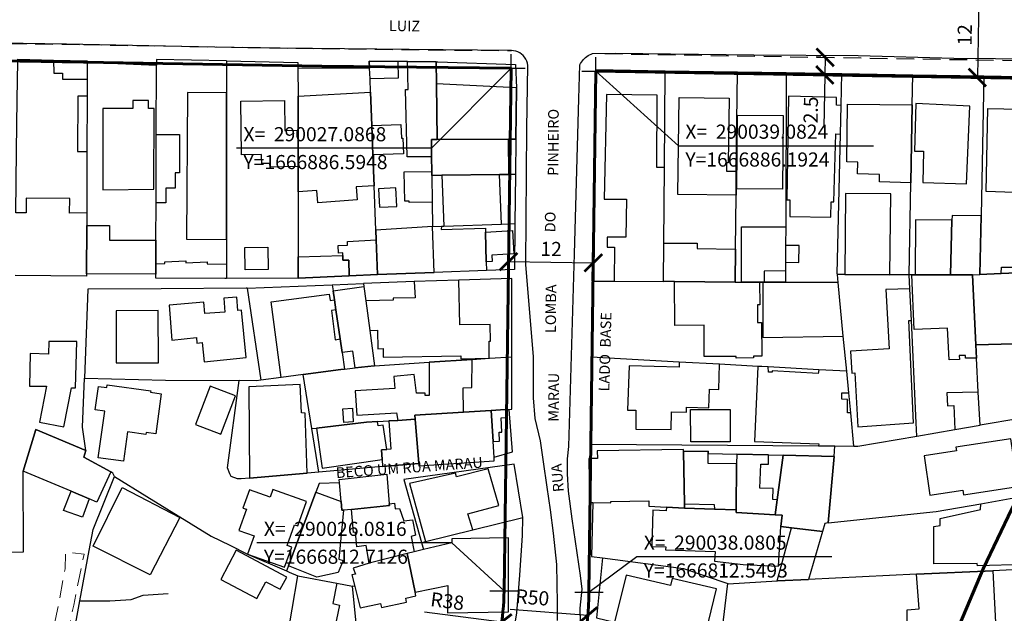
# Model space of a CAD drawing. Units: millimetres. Extents: x 287666 to 290365, y 1666020 to 1668931.
# Drawn here: x 289958 to 290097, y 1666810 to 1666893 of the extents above; entities that cross this region are included whole.
import ezdxf

# ---------------------------------------------------------------- set-up
doc = ezdxf.new("R2010")
doc.units = ezdxf.units.MM
doc.header["$MEASUREMENT"] = 0
doc.header["$PDMODE"] = 2
doc.header["$PDSIZE"] = 2
doc.linetypes.add('DASHED2', pattern=[0.375, 0.25, -0.125])
doc.linetypes.add('HIDDEN', pattern=[0.375, 0.25, -0.125])
for name, color, linetype in [('_COORDENADAS_SIRGAS', 7, 'Continuous'), ('_cotas', 7, 'Continuous'), ('_meio fio', 7, 'DASHED2'), ('_textos', 7, 'Continuous'), ('Cerca', 8, 'Cerca'), ('Edificacoes', 2, 'Continuous'), ('Muro_Grade', 8, 'Continuous'), ('Topon_de_Vias', 7, 'Continuous')]:
    doc.layers.add(name, color=color, linetype=linetype)
for name, color, linetype, lineweight in [('_traçado por meio fio', 7, 'Continuous', 60), ('_traçado viário por coordenadas', 7, 'Continuous', 60), ('Nao_Pavimentada_S_Mfio', 10, 'HIDDEN', 15), ('Pavimentacao_Nao_Asfaltica_Mfio', 10, 'Continuous', 30)]:
    doc.layers.add(name, color=color, linetype=linetype, lineweight=lineweight)
doc.styles.add('Arial', font='arial.ttf', dxfattribs={"height": 1.5})
doc.styles.get("Standard").update_dxf_attribs({"font": 'arial.ttf'})
doc.linetypes.add('Cerca', pattern='A,10,0,["X",Standard,S=1,R=0,X=0,Y=-0.5],0.1', length=10.1)
doc.dimstyles.new('AEROS UPV', dxfattribs={"dimtxt": 2, "dimasz": 2.5, "dimexe": 1.25, "dimexo": 0.625, "dimtad": 1, "dimdsep": 46, "dimtxsty": 'Standard', "dimblk": 'ARCHTICK', "dimcen": 2.5, "dimadec": 0, "dimazin": 0, "dimtfac": 1, "dimtmove": 0, "dimatfit": 3, "dimfxl": 1, "dimtzin": 0, "dimarcsym": 0})

# ---------------------------------------------------------------- blocks, each defined once
blk = doc.blocks.new('_ArchTick')
at = {"color": 0, "linetype": 'Continuous', "const_width": 0.15}
blk.add_lwpolyline([(-0.5, -0.5), (0.5, 0.5)], dxfattribs=at)
blk = doc.blocks.new('*D324')
at = {"layer": '_cotas', "color": 0, "lineweight": -2, "transparency": 16777216}
for p, q in [((290070.87, 1666888.16), (290070.25, 1666888.17)), ((290071.5, 1666888.15), (290071.46, 1666885.65)), ((290070.83, 1666885.66), (290070.21, 1666885.67)), ((290071.46, 1666885.65), (290071.33, 1666878.21))]:
    blk.add_line(p, q, dxfattribs=at)
at = {"layer": 'Defpoints', "color": 0, "transparency": 16777216}
for p in [(290071.5, 1666888.15), (290071.46, 1666885.65), (290071.46, 1666885.65)]:
    blk.add_point(p, dxfattribs=at)
at = {"layer": '_cotas', "color": 0, "lineweight": -2, "transparency": 16777216, "xscale": 2.5, "yscale": 2.5, "zscale": 2.5}
for p, rotation in [((290071.5, 1666888.15), 89.04676532136345), ((290071.46, 1666885.65), 269.0467653213635)]:
    blk.add_blockref('_ArchTick', p, dxfattribs=dict(at, rotation=rotation))
at = {"layer": '_cotas', "color": 0, "transparency": 16777216, "insert": (290069.73, 1666880.71), "char_height": 2, "attachment_point": 5, "rotation": 89.0468}
blk.add_mtext('2.5', dxfattribs=at)
blk = doc.blocks.new('*D162')
at = {"layer": '_cotas', "color": 0, "lineweight": -2, "transparency": 16777216}
for p, q in [((290093.23, 1666897.29), (290093.03, 1666885.29)), ((290093.86, 1666897.28), (290094.48, 1666897.27)), ((290093.66, 1666885.28), (290094.28, 1666885.27))]:
    blk.add_line(p, q, dxfattribs=at)
at = {"layer": 'Defpoints', "color": 0, "transparency": 16777216}
for p in [(290093.23, 1666897.29), (290093.03, 1666885.29), (290093.03, 1666885.29)]:
    blk.add_point(p, dxfattribs=at)
at = {"layer": '_cotas', "color": 0, "lineweight": -2, "transparency": 16777216, "xscale": 2.5, "yscale": 2.5, "zscale": 2.5}
for p, rotation in [((290093.23, 1666897.29), 89.04676531941507), ((290093.03, 1666885.29), 269.0467653194151)]:
    blk.add_blockref('_ArchTick', p, dxfattribs=dict(at, rotation=rotation))
at = {"layer": '_cotas', "color": 0, "transparency": 16777216, "insert": (290091.5, 1666891.32), "char_height": 2, "attachment_point": 5, "rotation": 89.0468}
blk.add_mtext('12', dxfattribs=at)
blk = doc.blocks.new('*D799')
at = {"layer": '_cotas', "color": 0, "lineweight": -2, "transparency": 16777216}
for p, q in [((290026.72, 1666859.88), (290026.73, 1666860.51)), ((290038.72, 1666859.72), (290038.73, 1666860.34)), ((290026.71, 1666859.26), (290038.71, 1666859.09))]:
    blk.add_line(p, q, dxfattribs=at)
at = {"layer": 'Defpoints', "color": 0, "transparency": 16777216}
for p in [(290026.71, 1666859.26), (290038.71, 1666859.09), (290038.71, 1666859.09)]:
    blk.add_point(p, dxfattribs=at)
at = {"layer": '_cotas', "color": 0, "lineweight": -2, "transparency": 16777216, "xscale": 2.5, "yscale": 2.5, "zscale": 2.5}
for p, rotation in [((290026.71, 1666859.26), 179.2205136819024), ((290038.71, 1666859.09), 359.2205136819024)]:
    blk.add_blockref('_ArchTick', p, dxfattribs=dict(at, rotation=rotation))
at = {"layer": '_cotas', "color": 0, "transparency": 16777216, "insert": (290032.74, 1666860.8), "char_height": 2, "attachment_point": 5, "rotation": 359.2205}
blk.add_mtext('12', dxfattribs=at)
blk = doc.blocks.new('*D801')
at = {"layer": '_cotas', "color": 0, "lineweight": -2, "transparency": 16777216}
blk.add_line((290026.94, 1666810.13), (290037.93, 1666809.26), dxfattribs=at)
at = {"layer": 'Defpoints', "color": 0, "transparency": 16777216}
for p in [(289988.09, 1666813.23), (290037.93, 1666809.26)]:
    blk.add_point(p, dxfattribs=at)
at = {"layer": '_cotas', "color": 0, "lineweight": -2, "transparency": 16777216, "xscale": 2.5, "yscale": 2.5, "zscale": 2.5, "rotation": 355.4434390267368}
blk.add_blockref('_ArchTick', (290037.93, 1666809.26), dxfattribs=at)
at = {"layer": '_cotas', "color": 0, "transparency": 16777216, "insert": (290030.07, 1666811.53), "char_height": 2, "attachment_point": 5, "rotation": 355.4434}
blk.add_mtext('R50', dxfattribs=at)
blk = doc.blocks.new('*D802')
at = {"layer": '_cotas', "color": 0, "lineweight": -2, "transparency": 16777216}
blk.add_line((290014.83, 1666809.76), (290025.77, 1666808.34), dxfattribs=at)
at = {"layer": 'Defpoints', "color": 0, "transparency": 16777216}
for p in [(289988.09, 1666813.23), (290025.77, 1666808.34)]:
    blk.add_point(p, dxfattribs=at)
at = {"layer": '_cotas', "color": 0, "lineweight": -2, "transparency": 16777216, "xscale": 2.5, "yscale": 2.5, "zscale": 2.5, "rotation": 352.6070179170397}
blk.add_blockref('_ArchTick', (290025.77, 1666808.34), dxfattribs=at)
at = {"layer": '_cotas', "color": 0, "transparency": 16777216, "insert": (290018.03, 1666811), "char_height": 2, "attachment_point": 5, "rotation": 352.607}
blk.add_mtext('R38', dxfattribs=at)

msp = doc.modelspace()

# ---------------------------------------------------------------- linework, layer by layer
at = {"layer": '_COORDENADAS_SIRGAS'}
for points in [[(290027.087, 1666886.595), (290015.821, 1666875.294), (289988.235, 1666875.294)], [(290039.082, 1666886.192), (290050.75, 1666875.654), (290078.336, 1666875.654)], [(290026.082, 1666812.713), (290018.707, 1666819.497), (289991.121, 1666819.497)], [(290038.08, 1666812.549), (290044.857, 1666817.553), (290072.443, 1666817.553)]]:
    msp.add_lwpolyline(points, dxfattribs=at)
at = {"layer": '_meio fio', "ltscale": 10}
msp.add_line((290040.328, 1666888.672), (290142.337, 1666886.975), dxfattribs=at)
msp.add_lwpolyline([(289840.287, 1666891.916), (289877.509, 1666891.193), (289896.474, 1666890.849), (289933.529, 1666890.47), (289966.639, 1666889.947), (290000.327, 1666889.38), (290027.121, 1666889.095)], dxfattribs=at)
at = {"layer": '_textos'}
for p in [(290027.087, 1666886.599), (290039.082, 1666886.192), (290026.082, 1666812.713), (290038.08, 1666812.549)]:
    msp.add_point(p, dxfattribs=at)
at = {"layer": '_traçado por meio fio'}
msp.add_line((290039.082, 1666886.192), (290129.054, 1666884.695), dxfattribs=at)
msp.add_lwpolyline([(289848.25, 1666889.261), (289877.462, 1666888.693), (289896.438, 1666888.349), (289933.496, 1666887.97), (289966.598, 1666887.447), (290000.292, 1666886.88), (290027.087, 1666886.595), (290026.082, 1666812.713)], dxfattribs=at)
at = {"layer": '_traçado viário por coordenadas'}
msp.add_line((290039.082, 1666886.192), (290038.08, 1666812.549), dxfattribs=at)
msp.add_lwpolyline([(290129.054, 1666884.695), (290118.069, 1666863.846), (290111.248, 1666850.552), (290097.925, 1666824.295), (290093.872, 1666815.849), (290090.516, 1666807.893), (290087.054, 1666798.205), (290084.86, 1666790.672), (290078.98, 1666752.745)], dxfattribs=at)
for radius in [38, 50]:
    msp.add_arc((289988.085, 1666813.23), radius, 350.47064, 359.22051, dxfattribs=at)
at = {"layer": 'Cerca', "flags": 128}
for points in [[(290016.697, 1666887.514), (290027.721, 1666887.124), (290027.821, 1666883.853), (290027.821, 1666883.752)], [(289952.271, 1666818.127), (289958.123, 1666818.237), (289958.063, 1666829.661)], [(290025.54, 1666806.532), (290027.301, 1666806.112), (290027.891, 1666809.593), (290028.311, 1666814.945), (290028.701, 1666820.548), (290028.721, 1666823.089)], [(290056.662, 1666804.661), (290057.733, 1666813.745)]]:
    msp.add_lwpolyline(points, dxfattribs=at)
at = {"layer": 'Edificacoes', "flags": 128}
for points in [[(289957.293, 1666887.894), (289962.365, 1666887.764), (289962.385, 1666885.933), (289963.616, 1666885.933), (289963.616, 1666885.063), (289967.117, 1666885.063), (289967.107, 1666882.672), (289965.786, 1666882.662), (289965.746, 1666874.839), (289967.087, 1666874.829), (289967.057, 1666866.156), (289964.616, 1666866.106), (289964.646, 1666868.176), (289958.484, 1666868.256), (289958.464, 1666866.186), (289957.033, 1666866.176), (289957.133, 1666874.929), (289957.223, 1666882.192), (289957.293, 1666887.564)], [(290011.054, 1666887.554), (290011.094, 1666885.193), (290007.123, 1666885.123), (290007.063, 1666886.604), (290007.023, 1666887.584), (290011.004, 1666887.554)], [(290016.486, 1666887.515), (290016.527, 1666884.383), (290016.627, 1666876.52), (290015.806, 1666876.51), (290015.836, 1666874.079), (290012.385, 1666874.059), (290012.125, 1666883.592), (290012.535, 1666883.602), (290012.425, 1666887.544)], [(290027.821, 1666883.752), (290027.821, 1666883.853), (290016.527, 1666884.383), (290016.627, 1666876.52), (290026.721, 1666876.59), (290027.744, 1666876.6)], [(289981.293, 1666883.172), (289981.143, 1666862.434), (289986.815, 1666862.394), (289986.835, 1666883.132)], [(290007.193, 1666883.212), (290007.373, 1666878.51), (290007.533, 1666874.369), (290007.703, 1666869.997), (290005.172, 1666869.817), (290005.312, 1666868.006), (289999.75, 1666867.586), (289999.62, 1666869.327), (289996.959, 1666869.127), (289996.949, 1666872.698), (289996.939, 1666877.83), (289996.939, 1666882.662)], [(290048.779, 1666872.558), (290047.679, 1666872.568), (290047.729, 1666882.812), (290040.586, 1666882.902), (290040.236, 1666868.116), (290043.397, 1666868.086), (290043.297, 1666862.714), (290040.646, 1666862.744), (290040.656, 1666861.304), (290041.686, 1666861.314), (290041.656, 1666856.482), (290048.649, 1666856.442), (290048.689, 1666861.884)], [(290072.719, 1666867.726), (290073.009, 1666877.31), (290073.669, 1666877.29), (290073.759, 1666881.352), (290073.099, 1666881.372), (290073.129, 1666882.452), (290066.326, 1666882.662), (290066.096, 1666867.996), (290066.526, 1666867.986), (290066.486, 1666865.655), (290072.319, 1666865.565), (290072.359, 1666867.726)], [(289975.8, 1666882.062), (289973.55, 1666882.062), (289973.55, 1666880.931), (289969.328, 1666880.931), (289969.328, 1666869.407), (289976.541, 1666869.497), (289976.601, 1666880.931), (289975.8, 1666880.931)], [(289988.826, 1666881.952), (289995.028, 1666882.062), (289995.078, 1666877.8), (289996.939, 1666877.83), (289996.949, 1666872.698), (289992.977, 1666872.618), (289992.967, 1666873.158), (289991.807, 1666873.138), (289991.767, 1666874.399), (289988.956, 1666874.369)], [(290058.933, 1666872.038), (290058.903, 1666868.657), (290050.65, 1666868.777), (290050.85, 1666882.462), (290057.923, 1666882.362), (290057.783, 1666873.238), (290057.543, 1666873.238), (290057.533, 1666872.058)], [(290083.623, 1666870.427), (290079.181, 1666870.537), (290079.211, 1666871.578), (290076.07, 1666871.668), (290076.12, 1666873.338), (290074.549, 1666873.378), (290074.679, 1666881.512), (290083.813, 1666881.422)], [(290091.506, 1666870.277), (290091.956, 1666881.232), (290084.343, 1666881.602), (290084.163, 1666874.889), (290085.434, 1666874.859), (290085.314, 1666870.467)], [(290059.023, 1666869.577), (290059.103, 1666879.991), (290065.556, 1666879.941), (290065.476, 1666869.527)], [(290094.257, 1666869.177), (290094.507, 1666880.901), (290101.37, 1666880.751), (290100.89, 1666868.967)], [(290007.373, 1666878.51), (290011.495, 1666878.64), (290011.565, 1666876.73), (290011.775, 1666876.74), (290011.855, 1666874.519), (290007.533, 1666874.369)], [(289979.552, 1666869.637), (289978.221, 1666869.637), (289978.221, 1666867.566), (289976.851, 1666867.556), (289976.881, 1666877.26), (289980.162, 1666877.23), (289980.162, 1666871.798), (289979.552, 1666871.798)], [(290016.627, 1666876.52), (290015.806, 1666876.51), (290015.836, 1666874.079), (290015.866, 1666872.028), (290015.876, 1666871.458), (290017.287, 1666871.478), (290025.46, 1666871.568), (290026.751, 1666871.588), (290026.721, 1666876.59)], [(290015.876, 1666871.458), (290015.916, 1666867.656), (290012.655, 1666867.616), (290012.655, 1666867.806), (290012.025, 1666867.806), (290011.965, 1666871.948), (290015.866, 1666872.028)], [(290025.46, 1666871.568), (290017.287, 1666871.478), (290017.557, 1666864.295), (290025.73, 1666864.575)], [(290008.343, 1666869.577), (290008.453, 1666866.966), (290010.904, 1666867.066), (290010.794, 1666869.677)], [(290080.642, 1666857.412), (290080.772, 1666868.847), (290074.379, 1666868.897), (290074.289, 1666857.422)], [(290084.233, 1666857.402), (290089.235, 1666857.392), (290089.435, 1666865.115), (290084.293, 1666865.185)], [(290093.557, 1666865.745), (290089.455, 1666865.765), (290089.435, 1666865.115), (290089.235, 1666857.392), (290092.326, 1666857.392), (290093.387, 1666857.442)], [(290103.011, 1666861.454), (290102.891, 1666857.882), (290096.408, 1666857.582), (290096.428, 1666858.463), (290098.209, 1666858.493), (290098.409, 1666865.495), (290103.131, 1666865.325)], [(289976.832, 1666862.294), (289976.821, 1666858.963), (289976.814, 1666857.482), (289967.027, 1666857.552), (289967.047, 1666864.355), (289970.258, 1666864.355), (289970.288, 1666862.284)], [(290015.956, 1666864.245), (290007.953, 1666863.735), (290008.003, 1666862.364), (290008.193, 1666857.462), (290016.18, 1666857.737)], [(290015.956, 1666864.245), (290017.237, 1666864.285), (290017.207, 1666863.785), (290023.459, 1666863.985), (290023.469, 1666863.444), (290023.569, 1666859.243), (290023.599, 1666857.992), (290016.18, 1666857.737)], [(290023.469, 1666863.444), (290027.291, 1666863.685), (290027.471, 1666860.353), (290024.36, 1666860.183), (290024.4, 1666859.283), (290023.569, 1666859.243)], [(290065.916, 1666861.554), (290065.906, 1666859.183), (290065.906, 1666857.942), (290062.885, 1666857.912), (290062.885, 1666856.352), (290062.665, 1666856.352), (290062.235, 1666856.352), (290059.684, 1666856.372), (290059.684, 1666864.185), (290065.926, 1666864.185)], [(290008.003, 1666862.364), (290008.193, 1666857.462), (290004.182, 1666857.272), (290004.132, 1666859.483), (290003.281, 1666859.463), (290003.271, 1666860.113), (290003.261, 1666860.503), (290002.651, 1666860.483), (290002.631, 1666861.544), (290003.932, 1666861.574), (290003.922, 1666862.124)], [(290048.689, 1666861.884), (290053.421, 1666861.854), (290053.421, 1666861.104), (290058.823, 1666861.024), (290058.773, 1666856.382), (290050.2, 1666856.432), (290048.649, 1666856.442)], [(289989.426, 1666861.284), (289992.687, 1666861.314), (289992.707, 1666858.142), (289989.446, 1666858.112)], [(290065.906, 1666859.183), (290067.777, 1666859.153), (290067.837, 1666861.564), (290065.916, 1666861.554)], [(289984.084, 1666858.953), (289986.815, 1666858.923), (289986.815, 1666856.862), (289986.575, 1666856.862), (289976.811, 1666856.922), (289976.814, 1666857.482), (289976.821, 1666858.963), (289978.121, 1666859.003), (289978.111, 1666859.253), (289981.062, 1666859.353), (289981.073, 1666859.113), (289984.074, 1666859.213)], [(290003.271, 1666860.113), (290003.281, 1666859.463), (290004.132, 1666859.483), (290004.182, 1666857.272), (289996.979, 1666856.942), (289996.977, 1666859.943)], [(290102.891, 1666857.882), (290102.981, 1666857.882), (290103.571, 1666850.139), (290101.89, 1666850.009), (290101.91, 1666848.739), (290101.68, 1666848.689), (290101.73, 1666847.778), (290098.189, 1666847.658), (290092.827, 1666847.478), (290092.326, 1666857.392), (290093.387, 1666857.442), (290096.408, 1666857.582)], [(290013.365, 1666856.442), (290013.505, 1666854.151), (290010.374, 1666854.101), (290010.374, 1666853.811), (290006.513, 1666853.741), (290007.083, 1666849.539), (290008.163, 1666849.559), (290008.213, 1666846.958), (290008.984, 1666846.968), (290009.004, 1666845.767), (290019.968, 1666845.958), (290019.978, 1666845.537), (290023.999, 1666845.617), (290023.959, 1666848.028), (290024.16, 1666848.028), (290024.12, 1666850.379), (290019.808, 1666850.309), (290019.692, 1666856.638)], [(290058.773, 1666856.382), (290059.684, 1666856.372), (290062.235, 1666856.352), (290062.245, 1666853.15), (290061.944, 1666853.15), (290061.954, 1666850.639), (290062.515, 1666850.639), (290062.535, 1666845.908), (290061.384, 1666845.908), (290061.384, 1666845.647), (290058.923, 1666845.637), (290058.923, 1666845.868), (290054.411, 1666845.848), (290054.391, 1666850.269), (290050.22, 1666850.249), (290050.2, 1666856.432)], [(290062.885, 1666856.352), (290062.665, 1666856.352), (290062.685, 1666848.519), (290074.069, 1666848.749), (290073.339, 1666856.302), (290065.906, 1666856.342)], [(290084.233, 1666857.402), (290089.235, 1666857.392), (290092.326, 1666857.392), (290092.827, 1666847.478), (290092.917, 1666845.627), (290091.376, 1666845.627), (290091.336, 1666846.008), (290090.466, 1666845.988), (290090.486, 1666845.407), (290089.065, 1666845.367), (290088.825, 1666849.869), (290084.103, 1666849.689), (290083.763, 1666857.402)], [(290001.911, 1666855.151), (290006.232, 1666855.771), (290006.513, 1666853.741), (290007.083, 1666849.539), (290007.763, 1666844.527), (290007.693, 1666844.527), (290005.032, 1666844.237), (290004.692, 1666846.618), (290003.161, 1666846.408), (290002.881, 1666848.329), (290002.291, 1666852.45), (290002.091, 1666853.871)], [(290083.483, 1666855.441), (290080.062, 1666855.311), (290080.542, 1666846.948), (290075.09, 1666846.628), (290075.27, 1666843.497), (290075.69, 1666843.527), (290076.13, 1666835.904), (290084.013, 1666836.464), (290083.353, 1666850.95), (290083.693, 1666850.95)], [(289988.926, 1666852.38), (289988.425, 1666852.34), (289988.275, 1666854.251), (289986.435, 1666854.111), (289986.595, 1666852.14), (289983.764, 1666851.91), (289983.634, 1666853.531), (289978.702, 1666853.13), (289979.102, 1666848.168), (289982.563, 1666848.519), (289982.643, 1666847.748), (289983.393, 1666847.828), (289983.674, 1666845.087), (289989.606, 1666845.697)], [(290002.191, 1666848.228), (290002.881, 1666848.329), (290003.161, 1666846.408), (290003.491, 1666844.077), (290002.981, 1666844.017), (289997.659, 1666843.309), (289994.558, 1666842.896), (289993.157, 1666853.601), (290001.351, 1666854.671), (290001.471, 1666853.791), (290002.091, 1666853.871), (290002.291, 1666852.45), (290001.651, 1666852.37)], [(289971.199, 1666852.33), (289971.219, 1666844.957), (289977.191, 1666844.977), (289977.171, 1666852.34)], [(289963.826, 1666835.904), (289964.896, 1666841.436), (289965.456, 1666841.436), (289965.666, 1666847.988), (289961.685, 1666847.978), (289961.655, 1666846.188), (289959.064, 1666846.258), (289958.934, 1666841.676), (289961.355, 1666841.666), (289960.364, 1666836.554)], [(290020.308, 1666841.436), (290021.528, 1666841.446), (290021.589, 1666845.447), (290015.486, 1666845.047), (290015.506, 1666840.335), (290014.946, 1666840.325), (290014.936, 1666840.655), (290013.695, 1666840.655), (290013.345, 1666843.287), (290010.494, 1666843.046), (290010.624, 1666841.346), (290005.042, 1666841.006), (290005.252, 1666837.534), (290010.874, 1666837.884), (290011.044, 1666836.824), (290013.525, 1666836.974), (290013.475, 1666837.554), (290020.328, 1666837.974)], [(290050.86, 1666845.067), (290050.83, 1666844.337), (290043.777, 1666844.537), (290043.557, 1666838.275), (290044.738, 1666838.265), (290044.718, 1666835.583), (290049.7, 1666835.543), (290049.79, 1666838.024), (290051.87, 1666837.964), (290051.91, 1666838.685), (290055.062, 1666838.615), (290055.132, 1666841.226), (290056.452, 1666841.196), (290056.552, 1666844.757)], [(290070.588, 1666843.987), (290070.528, 1666843.467), (290064.025, 1666843.837), (290064.025, 1666843.627), (290063.465, 1666843.627), (290063.455, 1666844.377), (290062.541, 1666844.427), (290061.984, 1666844.457), (290061.504, 1666833.843), (290070.598, 1666833.503), (290070.578, 1666833.223), (290072.889, 1666833.204), (290075.58, 1666833.183), (290075.12, 1666837.904), (290074.679, 1666837.904), (290074.659, 1666839.785), (290073.879, 1666839.795), (290073.879, 1666840.715), (290074.85, 1666840.705), (290074.549, 1666843.767)], [(289972.239, 1666831.032), (289968.688, 1666831.522), (289969.608, 1666838.114), (289968.247, 1666838.305), (289968.708, 1666841.606), (289969.888, 1666841.446), (289969.948, 1666841.836), (289976.101, 1666840.976), (289976.071, 1666840.786), (289977.601, 1666840.575), (289976.811, 1666834.933), (289975.44, 1666835.123), (289975.4, 1666834.823), (289972.809, 1666835.183)], [(289982.453, 1666836.244), (289986.034, 1666834.883), (289988.095, 1666840.285), (289984.524, 1666841.656)], [(289997.259, 1666841.876), (289989.976, 1666841.556), (289990.066, 1666828.651), (289998.219, 1666829.361), (289997.969, 1666837.844), (289997.409, 1666837.864)], [(290093.167, 1666840.806), (290088.735, 1666840.715), (290088.785, 1666838.895), (290089.695, 1666838.925), (290089.835, 1666835.523), (290093.407, 1666836.134)], [(290003.281, 1666838.435), (290004.622, 1666838.535), (290004.762, 1666836.634), (290003.411, 1666836.534)], [(290014.01, 1666830.72), (290014.036, 1666830.401), (290024.7, 1666831.102), (290024.668, 1666831.639), (290024.54, 1666833.843), (290024.28, 1666838.225), (290020.328, 1666837.974), (290013.475, 1666837.554), (290013.525, 1666836.974)], [(290026.37, 1666837.224), (290026.31, 1666838.345), (290026.26, 1666838.345), (290024.28, 1666838.225), (290024.54, 1666833.843), (290025.44, 1666833.893), (290025.37, 1666835.153), (290025.77, 1666835.173), (290025.67, 1666837.184)], [(290052.471, 1666838.355), (290058.043, 1666838.335), (290058.083, 1666833.793), (290052.481, 1666833.763)], [(290006.623, 1666836.554), (289999.53, 1666835.734), (290000.34, 1666830.081), (290008.823, 1666831.292), (290008.723, 1666832.642), (290009.484, 1666832.712), (290008.974, 1666836.144), (290008.263, 1666836.034), (290008.163, 1666836.644)], [(290013.525, 1666836.974), (290011.044, 1666836.824), (290009.764, 1666836.744), (290010.054, 1666832.772), (290009.484, 1666832.712), (290008.723, 1666832.642), (290008.823, 1666831.292), (290008.893, 1666830.291), (290014.01, 1666830.72)], [(289959.854, 1666835.513), (289966.917, 1666832.562), (289966.657, 1666831.632), (289970.458, 1666829.531), (289968.488, 1666825.269), (289967.397, 1666825.73), (289964.826, 1666826.81), (289958.063, 1666829.661)], [(290091.056, 1666826.29), (290098.779, 1666827.46), (290097.759, 1666834.193), (290090.006, 1666833.012), (290090.086, 1666832.512), (290085.484, 1666831.812), (290086.324, 1666826.25), (290090.956, 1666826.95)], [(290051.48, 1666832.412), (290051.48, 1666832.682), (290039.275, 1666832.512), (290039.285, 1666831.452), (290038.075, 1666831.442), (290038.165, 1666825.209), (290038.645, 1666825.199), (290041.166, 1666825.169), (290041.166, 1666825.339), (290046.548, 1666825.449), (290046.548, 1666824.689), (290049.079, 1666824.559), (290051.6, 1666824.429), (290051.592, 1666825.001)], [(290051.48, 1666832.412), (290051.592, 1666825.001), (290055.822, 1666824.919), (290055.832, 1666824.269), (290058.913, 1666824.179), (290058.954, 1666830.69), (290054.942, 1666830.702), (290054.966, 1666832.143), (290054.972, 1666832.462)], [(290058.954, 1666830.69), (290058.913, 1666824.179), (290058.923, 1666823.799), (290064.42, 1666823.478), (290064.706, 1666825.59), (290064.095, 1666825.62), (290064.135, 1666827.2), (290062.285, 1666827.22), (290062.385, 1666830.632), (290063.505, 1666830.642), (290063.505, 1666831.932), (290058.993, 1666832.042)], [(290064.706, 1666825.59), (290065.556, 1666831.882), (290072.769, 1666831.702), (290071.948, 1666822.338), (290071.458, 1666822.228), (290071.128, 1666821.108), (290066.756, 1666821.648), (290065.246, 1666821.838), (290065.436, 1666823.419), (290064.42, 1666823.478)], [(290019.378, 1666828.851), (290019.218, 1666829.351), (290012.705, 1666827.9), (290014.966, 1666819.687), (290021.669, 1666821.348), (290020.968, 1666823.599), (290025.34, 1666824.789), (290023.819, 1666829.961)], [(290002.811, 1666827.97), (290002.771, 1666828.471), (290009.524, 1666829.211), (290009.854, 1666825.039), (290009.874, 1666824.769), (290004.512, 1666824.239), (290003.371, 1666824.129), (290003.141, 1666824.109), (290003.031, 1666825.369)], [(289972.069, 1666827.34), (289980.232, 1666823.109), (289976.041, 1666814.965), (289967.957, 1666819.057)], [(289990.056, 1666826.99), (289989.146, 1666824.429), (289989.636, 1666824.249), (289988.575, 1666821.238), (289990.716, 1666820.478), (289989.806, 1666817.896), (289995.048, 1666816.046), (289996.048, 1666818.877), (289995.388, 1666819.107), (289996.429, 1666822.058), (289996.899, 1666821.888), (289998.129, 1666825.369), (289993.377, 1666827.05), (289992.987, 1666825.96)], [(289967.397, 1666825.73), (289966.447, 1666823.139), (289963.766, 1666824.089), (289964.826, 1666826.81)], [(290003.031, 1666825.369), (290003.141, 1666824.109), (290003.371, 1666824.129), (290002.721, 1666817.196), (290003.321, 1666817.026), (290002.601, 1666815.305), (289999.6, 1666814.675), (289995.588, 1666816.256), (289999.48, 1666826.67)], [(290093.507, 1666825.039), (290099.739, 1666826.14), (290099.779, 1666816.426), (290093.037, 1666816.236), (290093.027, 1666816.596), (290086.894, 1666816.526), (290086.854, 1666821.798), (290087.775, 1666821.948), (290087.785, 1666822.958), (290093.487, 1666824.239)], [(290009.874, 1666824.769), (290009.854, 1666825.039), (290010.574, 1666825.129), (290010.674, 1666824.309), (290011.284, 1666824.379), (290011.895, 1666822.638), (290013.125, 1666822.758), (290013.545, 1666820.568), (290012.955, 1666820.387), (290013.385, 1666818.257), (290012.355, 1666818.017), (290006.983, 1666816.636), (290006.563, 1666819.107), (290005.252, 1666818.937), (290005.072, 1666821.008), (290004.792, 1666820.978), (290004.512, 1666824.239)], [(290051.6, 1666824.429), (290049.079, 1666824.559), (290049.029, 1666824.049), (290047.149, 1666824.109), (290046.969, 1666818.987), (290048.949, 1666818.917), (290048.939, 1666818.537), (290055.942, 1666818.287), (290055.872, 1666816.916), (290059.904, 1666816.466), (290064.896, 1666816.216), (290065.246, 1666821.838), (290065.436, 1666823.419), (290064.42, 1666823.478), (290058.923, 1666823.799), (290058.913, 1666824.179), (290055.832, 1666824.269)], [(290071.128, 1666821.108), (290069.157, 1666814.345), (290064.766, 1666814.145), (290064.696, 1666814.145), (290065.266, 1666816.224), (290066.756, 1666821.648)], [(290013.385, 1666818.257), (290012.355, 1666818.017), (290013.515, 1666812.524), (290018.107, 1666813.495), (290018.087, 1666809.593), (290026.691, 1666809.753), (290026.721, 1666820.227), (290018.697, 1666820.077), (290018.707, 1666819.497), (290014.666, 1666818.547)], [(289988.185, 1666818.467), (289986.004, 1666814.325), (289991.126, 1666811.614), (289992.397, 1666814.015), (289994.428, 1666812.935), (289995.348, 1666814.675)], [(290012.355, 1666818.017), (290006.983, 1666816.636), (290004.732, 1666815.946), (290005.092, 1666815.095), (290004.572, 1666814.975), (290004.992, 1666813.322), (290005.752, 1666810.333), (290008.623, 1666810.944), (290008.733, 1666810.384), (290012.305, 1666811.134), (290012.175, 1666811.704), (290013.615, 1666812.014), (290013.515, 1666812.524)], [(290002.431, 1666813.805), (290001.881, 1666810.944), (290002.821, 1666810.714), (290001.771, 1666805.732), (290001.321, 1666805.812), (290001.08, 1666804.841), (289999.32, 1666805.171), (289999.27, 1666804.951), (289995.328, 1666805.392), (289996.909, 1666814.855)], [(290054.251, 1666805.241), (290056.132, 1666812.995), (290049.86, 1666814.485), (290049.62, 1666813.455), (290043.377, 1666814.935), (290041.726, 1666808.273)], [(290084.433, 1666815.055), (290095.208, 1666815.556), (290095.578, 1666808.223), (290090.646, 1666807.843), (290090.936, 1666804.351), (290080.572, 1666804.541), (290080.412, 1666807.572), (290083.113, 1666807.853), (290083.083, 1666810.043), (290084.823, 1666810.163)]]:
    msp.add_lwpolyline(points, close=True, dxfattribs=at)
at = {"layer": 'Muro_Grade', "flags": 128}
for points in [[(289957.293, 1666887.564), (289957.293, 1666887.894), (289962.365, 1666887.764), (289967.127, 1666887.644), (289967.127, 1666887.454)], [(289967.127, 1666887.454), (289967.117, 1666885.063), (289967.107, 1666882.672), (289967.087, 1666874.829), (289967.057, 1666866.156), (289967.047, 1666864.355), (289967.027, 1666857.552)], [(289967.127, 1666887.454), (289976.921, 1666887.044)], [(289976.814, 1666857.482), (289976.821, 1666858.963), (289976.832, 1666862.294), (289976.851, 1666867.556), (289976.881, 1666877.26), (289976.921, 1666887.044)], [(289986.835, 1666887.654), (289976.921, 1666887.864), (289976.921, 1666887.044)], [(289986.835, 1666887.654), (289986.835, 1666883.132), (289986.815, 1666862.394), (289986.815, 1666858.923), (289986.815, 1666856.862)], [(289986.835, 1666887.654), (289996.929, 1666887.434), (289996.929, 1666886.684)], [(290016.486, 1666887.515), (290012.425, 1666887.544), (290011.054, 1666887.554), (290011.004, 1666887.554), (290007.023, 1666887.584), (290007.063, 1666886.604)], [(290016.627, 1666876.52), (290016.527, 1666884.383), (290016.486, 1666887.515)], [(290016.486, 1666887.515), (290016.697, 1666887.514)], [(289996.929, 1666886.684), (289996.939, 1666882.662), (289996.939, 1666877.83), (289996.949, 1666872.698), (289996.959, 1666869.127), (289996.977, 1666859.943), (289996.979, 1666856.942)], [(289996.929, 1666886.684), (290007.063, 1666886.604)], [(290008.193, 1666857.462), (290008.003, 1666862.364), (290007.953, 1666863.735), (290007.703, 1666869.997), (290007.533, 1666874.369), (290007.373, 1666878.51), (290007.193, 1666883.212), (290007.123, 1666885.123), (290007.063, 1666886.604)], [(290038.565, 1666856.502), (290039.085, 1666886.414), (290048.889, 1666886.253)], [(290048.649, 1666856.442), (290048.689, 1666861.884), (290048.779, 1666872.558), (290048.889, 1666886.253)], [(290048.889, 1666886.253), (290059.083, 1666886.093)], [(290058.773, 1666856.382), (290058.823, 1666861.024), (290058.903, 1666868.657), (290058.933, 1666872.038), (290059.083, 1666886.093)], [(290059.083, 1666886.093), (290065.966, 1666885.983)], [(290065.966, 1666885.983), (290065.926, 1666864.185), (290065.916, 1666861.554), (290065.906, 1666859.183), (290065.906, 1666857.942), (290065.906, 1666856.342)], [(290065.966, 1666885.983), (290073.869, 1666885.853)], [(290073.229, 1666857.422), (290073.209, 1666857.582), (290073.669, 1666877.29), (290073.759, 1666881.352), (290073.869, 1666885.853)], [(290073.869, 1666885.853), (290083.893, 1666885.693)], [(290083.393, 1666857.402), (290083.623, 1666870.427), (290083.813, 1666881.422), (290083.893, 1666885.693)], [(290083.893, 1666885.693), (290093.947, 1666885.523)], [(290093.947, 1666885.523), (290093.557, 1666865.745), (290093.387, 1666857.442)], [(290093.947, 1666885.523), (290103.711, 1666885.363), (290103.801, 1666885.363)], [(290027.821, 1666883.752), (290027.744, 1666876.6)], [(290015.876, 1666871.458), (290015.866, 1666872.028), (290015.836, 1666874.079), (290015.806, 1666876.51), (290016.627, 1666876.52)], [(290027.744, 1666876.6), (290026.721, 1666876.59), (290016.627, 1666876.52)], [(290027.744, 1666876.6), (290027.691, 1666871.598)], [(290027.691, 1666871.598), (290026.751, 1666871.588), (290025.46, 1666871.568), (290017.287, 1666871.478), (290015.876, 1666871.458)], [(290015.876, 1666871.458), (290015.916, 1666867.656), (290015.956, 1666864.245), (290017.237, 1666864.285), (290017.557, 1666864.295), (290025.73, 1666864.575), (290027.613, 1666864.635)], [(290027.691, 1666871.598), (290027.613, 1666864.635)], [(290027.613, 1666864.635), (290027.541, 1666858.131), (290023.599, 1666857.992), (290016.18, 1666857.737), (290008.193, 1666857.462)], [(289967.027, 1666857.552), (289967.027, 1666857.222), (289956.923, 1666857.298)], [(289976.814, 1666857.482), (289967.027, 1666857.552)], [(290102.891, 1666857.882), (290096.408, 1666857.582), (290093.387, 1666857.442)], [(289986.815, 1666856.862), (289986.575, 1666856.862), (289976.811, 1666856.922), (289976.814, 1666857.482)], [(289996.979, 1666856.942), (289986.815, 1666856.862)], [(289996.979, 1666856.942), (290004.182, 1666857.272), (290008.193, 1666857.462)], [(290001.791, 1666855.982), (290006.182, 1666856.156)], [(290027.191, 1666845.818), (290027.201, 1666856.872), (290019.692, 1666856.638), (290013.365, 1666856.442), (290006.182, 1666856.156)], [(290006.182, 1666856.156), (290006.232, 1666855.771), (290006.513, 1666853.741), (290007.083, 1666849.539), (290007.763, 1666844.527)], [(290038.565, 1666856.502), (290038.395, 1666847.028), (290038.395, 1666846.915), (290038.395, 1666845.747)], [(290038.565, 1666856.502), (290041.656, 1666856.482), (290048.649, 1666856.442)], [(290058.773, 1666856.382), (290050.2, 1666856.432), (290048.649, 1666856.442)], [(290058.773, 1666856.382), (290059.684, 1666856.372), (290062.235, 1666856.352), (290062.665, 1666856.352), (290062.885, 1666856.352), (290065.906, 1666856.342)], [(290065.906, 1666856.342), (290073.339, 1666856.302)], [(290073.339, 1666856.302), (290073.229, 1666857.422)], [(290083.393, 1666857.402), (290080.642, 1666857.412), (290074.289, 1666857.422), (290073.229, 1666857.422)], [(290074.549, 1666843.767), (290074.069, 1666848.749), (290073.339, 1666856.302)], [(290084.463, 1666834.603), (290084.373, 1666836.494), (290083.693, 1666850.95), (290083.483, 1666855.441), (290083.393, 1666857.402)], [(290092.326, 1666857.392), (290089.235, 1666857.392), (290084.233, 1666857.402), (290083.763, 1666857.402), (290083.393, 1666857.402)], [(290092.326, 1666857.392), (290093.387, 1666857.442)], [(290092.827, 1666847.478), (290092.326, 1666857.392)], [(289989.735, 1666855.496), (289989.616, 1666855.491), (289977.587, 1666855.416), (289967.227, 1666855.351), (289966.717, 1666842.796)], [(289989.735, 1666855.496), (290001.791, 1666855.982)], [(289989.735, 1666855.496), (289991.687, 1666842.516)], [(290001.791, 1666855.982), (290001.911, 1666855.151), (290002.091, 1666853.871), (290002.291, 1666852.45), (290002.881, 1666848.329), (290003.161, 1666846.408), (290003.491, 1666844.077)], [(290092.827, 1666847.478), (290098.189, 1666847.658), (290101.73, 1666847.778), (290110.033, 1666848.048), (290120.588, 1666848.409)], [(290093.407, 1666836.134), (290093.167, 1666840.806), (290092.917, 1666845.627), (290092.827, 1666847.478)], [(290007.763, 1666844.527), (290015.486, 1666845.047), (290021.589, 1666845.447), (290024, 1666845.607), (290027.191, 1666845.818)], [(290026.791, 1666838.375), (290027.181, 1666838.405), (290027.191, 1666845.818)], [(290038.395, 1666845.747), (290038.365, 1666833.473), (290070.578, 1666833.223), (290072.889, 1666833.204)], [(290074.549, 1666843.767), (290070.588, 1666843.987), (290063.455, 1666844.377), (290061.984, 1666844.457), (290056.552, 1666844.757), (290050.86, 1666845.067), (290038.395, 1666845.747)], [(289997.659, 1666843.309), (290002.981, 1666844.017), (290003.491, 1666844.077)], [(290003.491, 1666844.077), (290005.032, 1666844.237), (290007.693, 1666844.527), (290007.763, 1666844.527)], [(290075.58, 1666833.183), (290075.12, 1666837.904), (290074.85, 1666840.705), (290074.549, 1666843.767)], [(289966.917, 1666832.562), (289966.437, 1666835.864), (289966.717, 1666842.796)], [(289966.717, 1666842.796), (289978.201, 1666842.486), (289988.595, 1666842.436)], [(289999.87, 1666829.501), (289998.219, 1666829.361), (289990.066, 1666828.651), (289988.886, 1666828.551), (289988.365, 1666828.551), (289987.505, 1666828.871), (289987.275, 1666829.241), (289986.965, 1666830.131), (289988.595, 1666842.436)], [(289991.687, 1666842.516), (289991.046, 1666842.426), (289988.595, 1666842.436)], [(289997.659, 1666843.309), (289994.558, 1666842.896), (289991.687, 1666842.516)], [(289998.883, 1666835.664), (289997.659, 1666843.309)], [(290114.975, 1666839.815), (290110.604, 1666839.065), (290099.039, 1666837.094), (290093.407, 1666836.134)], [(290013.525, 1666836.974), (290013.475, 1666837.554), (290020.328, 1666837.974), (290024.28, 1666838.225), (290026.26, 1666838.345), (290026.31, 1666838.345), (290026.791, 1666838.375)], [(290014.01, 1666830.72), (290014.036, 1666830.401), (290024.7, 1666831.102), (290024.668, 1666831.639), (290027.281, 1666832.362), (290026.791, 1666838.375)], [(289998.883, 1666835.664), (289999.53, 1666835.734), (290006.623, 1666836.554), (290008.163, 1666836.644), (290009.764, 1666836.744), (290011.044, 1666836.824), (290013.525, 1666836.974)], [(290013.525, 1666836.974), (290014.01, 1666830.72)], [(289966.917, 1666832.562), (289959.854, 1666835.513), (289958.063, 1666829.661)], [(289999.87, 1666829.501), (289998.883, 1666835.664)], [(290084.463, 1666834.603), (290089.835, 1666835.523), (290093.407, 1666836.134)], [(290075.58, 1666833.183), (290076.11, 1666833.183), (290084.463, 1666834.603)], [(289970.999, 1666828.861), (289970.748, 1666829.371), (289970.458, 1666829.531), (289966.657, 1666831.632), (289966.917, 1666832.562)], [(290051.48, 1666832.412), (290051.48, 1666832.682), (290039.275, 1666832.512), (290039.285, 1666831.452), (290038.075, 1666831.442), (290038.165, 1666825.209), (290038.645, 1666825.199)], [(290051.48, 1666832.412), (290054.972, 1666832.462), (290054.966, 1666832.143), (290058.993, 1666832.042), (290063.505, 1666831.932), (290065.556, 1666831.882)], [(290072.769, 1666831.702), (290072.889, 1666833.204)], [(290072.889, 1666833.204), (290075.58, 1666833.183)], [(290051.48, 1666832.412), (290051.592, 1666825.001), (290051.6, 1666824.429)], [(290065.556, 1666831.882), (290064.706, 1666825.59), (290064.42, 1666823.478)], [(290072.769, 1666831.702), (290065.556, 1666831.882)], [(290071.948, 1666822.338), (290072.769, 1666831.702)], [(290014.01, 1666830.72), (290008.893, 1666830.291), (290008.823, 1666830.281), (289999.87, 1666829.501)], [(289966.072, 1666811.284), (289967.395, 1666818.411), (289967.947, 1666821.388), (289970.999, 1666828.861)], [(289970.999, 1666828.861), (289975.566, 1666826.049), (289984.664, 1666820.447), (289987.271, 1666819.154), (289989.806, 1666817.896), (289995.314, 1666815.538)], [(290002.811, 1666827.97), (289999.94, 1666827.91), (289999.48, 1666826.67), (289995.588, 1666816.256), (289995.314, 1666815.538)], [(290071.948, 1666822.338), (290087.214, 1666823.929), (290093.507, 1666825.039), (290099.739, 1666826.14), (290108.533, 1666827.7)], [(290038.645, 1666825.199), (290038.455, 1666817.576), (290039.986, 1666817.376)], [(290038.645, 1666825.199), (290041.166, 1666825.169), (290041.166, 1666825.339), (290046.548, 1666825.449), (290046.548, 1666824.689), (290049.079, 1666824.559), (290051.6, 1666824.429)], [(290051.6, 1666824.429), (290055.832, 1666824.269), (290058.913, 1666824.179), (290058.923, 1666823.799), (290064.42, 1666823.478)], [(290064.42, 1666823.478), (290065.436, 1666823.419), (290065.246, 1666821.838), (290066.756, 1666821.648), (290071.128, 1666821.108)], [(290071.948, 1666822.338), (290071.458, 1666822.228), (290071.128, 1666821.108)], [(290071.128, 1666821.108), (290069.157, 1666814.345)], [(290014.386, 1666819.547), (290014.666, 1666818.547), (290013.385, 1666818.257), (290012.355, 1666818.017), (290006.983, 1666816.636), (290004.732, 1666815.946), (290005.092, 1666815.095), (290004.572, 1666814.975), (290004.992, 1666813.322), (290004.662, 1666813.385)], [(290039.986, 1666817.376), (290039.175, 1666808.893), (290041.726, 1666808.273), (290054.251, 1666805.241), (290056.662, 1666804.661), (290056.512, 1666802.931)], [(290039.986, 1666817.376), (290051.46, 1666815.896), (290057.733, 1666813.745), (290057.793, 1666813.725), (290064.696, 1666814.145), (290064.766, 1666814.145), (290069.157, 1666814.345)], [(290103.731, 1666815.956), (290095.208, 1666815.556), (290084.433, 1666815.055), (290069.157, 1666814.345)], [(289995.314, 1666815.538), (289995.692, 1666815.376), (289996.909, 1666814.855), (290002.431, 1666813.805), (290004.662, 1666813.385)], [(290023.749, 1666796.048), (290024.17, 1666796.028), (290025.54, 1666806.532), (290019.358, 1666807.452), (290011.164, 1666806.492), (290010.224, 1666806.452), (290006.162, 1666806.282), (290005.332, 1666806.242), (290004.662, 1666813.385)], [(289966.072, 1666811.284), (289970.298, 1666811.294), (289973.329, 1666811.474), (289975.02, 1666812.114), (289978.592, 1666812.364)], [(289964.685, 1666803.811), (289966.072, 1666811.284)]]:
    msp.add_lwpolyline(points, dxfattribs=at)
msp.add_lwpolyline([(290014.386, 1666819.547), (290014.966, 1666819.687), (290021.669, 1666821.348), (290028.721, 1666823.089), (290027.501, 1666830.622), (290011.915, 1666828.461)], close=True, dxfattribs=at)
at = {"layer": 'Nao_Pavimentada_S_Mfio', "ltscale": 10, "flags": 128}
msp.add_lwpolyline([(289880.97, 1666846.096), (289880.983, 1666846.088), (289881.593, 1666845.667), (289884.784, 1666844.077), (289888.356, 1666842.616), (289890.447, 1666841.826), (289892.447, 1666839.875), (289894.718, 1666837.364), (289896.959, 1666834.143), (289898.11, 1666831.862), (289899.22, 1666828.931), (289900.391, 1666827.17), (289902.742, 1666824.619), (289907.844, 1666819.637), (289910.485, 1666817.316), (289912.695, 1666815.996), (289915.126, 1666815.235), (289918.008, 1666814.765), (289920.449, 1666814.675), (289929.392, 1666815.205), (289940.256, 1666816.126), (289944.328, 1666816.556), (289946.889, 1666816.646), (289948.71, 1666816.496), (289949.96, 1666815.996), (289952.061, 1666815.205), (289953.232, 1666814.035), (289954.422, 1666812.524), (289954.992, 1666811.304), (289955.302, 1666810.374), (289955.442, 1666809.463), (289955.512, 1666808.013), (289956.043, 1666798.889), (289956.123, 1666794.727), (289956.283, 1666792.717), (289956.463, 1666792.106), (289957.113, 1666791.796), (289957.743, 1666792.116), (289958.534, 1666792.606), (289959.134, 1666793.387), (289960.835, 1666800.57), (289962.145, 1666806.492), (289962.785, 1666809.443), (289964.006, 1666815.836), (289964.047, 1666818.189), (289966.678, 1666817.899), (289966.067, 1666815.005), (289965.206, 1666810.694), (289964.306, 1666806.212), (289963.626, 1666802.5), (289962.725, 1666797.739), (289961.915, 1666794.137), (289959.874, 1666787.514), (289958.604, 1666782.603), (289957.833, 1666776.73), (289956.673, 1666770.678), (289955.432, 1666762.224), (289955.232, 1666759.683), (289955.452, 1666758.013), (289955.903, 1666756.772), (289956.623, 1666755.612), (289957.363, 1666754.822), (289958.263, 1666754.171)], dxfattribs=at)
at = {"layer": 'Pavimentacao_Nao_Asfaltica_Mfio', "flags": 128}
for points in [[(290033.623, 1666808.523), (290033.643, 1666810.964), (290033.543, 1666816.446), (290033.083, 1666820.888), (290032.653, 1666824.179), (290032.183, 1666827.39), (290031.662, 1666830.952), (290031.252, 1666833.943), (290030.462, 1666837.064), (290030.252, 1666839.995), (290030.252, 1666845.798), (290029.161, 1666858.873), (290029.312, 1666878.07), (290029.442, 1666887.014), (290029.382, 1666887.324), (290029.282, 1666887.614), (290029.151, 1666887.894), (290028.981, 1666888.154), (290028.781, 1666888.384), (290028.551, 1666888.594), (290028.291, 1666888.764), (290028.021, 1666888.905), (290027.731, 1666889.015), (290027.421, 1666889.075), (290027.121, 1666889.095), (290012.645, 1666889.245), (289989.826, 1666889.495), (289964.166, 1666889.995), (289936.615, 1666890.445)], [(290036.915, 1666808.373), (290036.835, 1666810.283), (290037.115, 1666812.955), (290036.875, 1666814.875), (290035.734, 1666822.888), (290035.194, 1666826.8), (290035.074, 1666829.271), (290035.064, 1666831.392), (290035.224, 1666833.112), (290036.064, 1666860.383), (290036.654, 1666882.262), (290036.815, 1666887.084), (290036.915, 1666887.284), (290037.035, 1666887.474), (290037.155, 1666887.654), (290037.305, 1666887.834), (290037.455, 1666887.994), (290037.625, 1666888.144), (290037.805, 1666888.274), (290037.995, 1666888.394), (290038.185, 1666888.504), (290038.395, 1666888.594), (290038.605, 1666888.674), (290041.816, 1666888.744), (290061.394, 1666888.504), (290076.16, 1666888.394), (290089.685, 1666888.054), (290107.332, 1666887.894)]]:
    msp.add_lwpolyline(points, dxfattribs=at)

# ---------------------------------------------------------------- texts
at = {"layer": '_COORDENADAS_SIRGAS'}
for s, p in [('X=  290039.0824', (290051.735, 1666876.64)), ('X=  290027.0868', (289989.22, 1666876.279)), ('Y=1666886.5948', (289989.22, 1666872.338)), ('Y=1666886.1924', (290051.735, 1666872.699)), ('X=  290026.0816', (289992.106, 1666820.482)), ('X=  290038.0805', (290045.842, 1666818.538)), ('Y=1666812.7126', (289992.106, 1666816.541)), ('Y=1666812.5493', (290045.842, 1666814.598))]:
    msp.add_text(s, height=2, dxfattribs=at).set_placement(p)
at = {"layer": '_textos', "style": 'Arial'}
msp.add_text('LADO  BASE', height=1.5, rotation=88.38385, dxfattribs=at).set_placement((290040.968, 1666840.897))
at = {"layer": 'Topon_de_Vias', "style": 'Arial'}
for s, rotation, p in [('LUIZ', 359.14856, (290009.782, 1666891.876)), ('PINHEIRO', 89.66106, (290033.764, 1666871.375)), ('DO', 89.66106, (290033.348, 1666863.407)), ('LOMBA', 89.66106, (290033.421, 1666849.16)), ('MARAU', 89.66106, (290033.82, 1666836.617)), ('BECO UM RUA MARAU', 4.13556, (290002.34, 1666828.65)), ('RUA', 95.03391, (290034.552, 1666826.75))]:
    msp.add_text(s, height=1.5, rotation=rotation, dxfattribs=at).set_placement(p)

# ---------------------------------------------------------------- dimensions: what is measured, and where the dimension line sits
at = {"layer": '_cotas'}
for p1, p2, picture, middle in [((290093.23, 1666897.293), (290093.031, 1666885.295), '*D162', (290091.502, 1666891.321)), ((290071.498, 1666888.153), (290071.456, 1666885.654), '*D324', (290069.728, 1666880.712)), ((290026.715, 1666859.255), (290038.714, 1666859.092), '*D799', (290032.736, 1666860.803))]:
    dim = msp.add_aligned_dim(p1=p1, p2=p2, distance=0, dimstyle='AEROS UPV', dxfattribs=at)
    dim.commit()
    dim.dimension.update_dxf_attribs({"geometry": picture, "text_midpoint": middle})
for mpoint, picture, middle in [((290037.927, 1666809.257), '*D801', (290029.941, 1666809.894)), ((290025.769, 1666808.34), '*D802', (290017.819, 1666809.371))]:
    dim = msp.add_radius_dim(center=(289988.085, 1666813.23), mpoint=mpoint, dimstyle='AEROS UPV', dxfattribs=at)
    dim.commit()
    dim.dimension.update_dxf_attribs({"geometry": picture, "text_midpoint": middle, "dimtype": 164})

doc.saveas('drawing.dxf')
